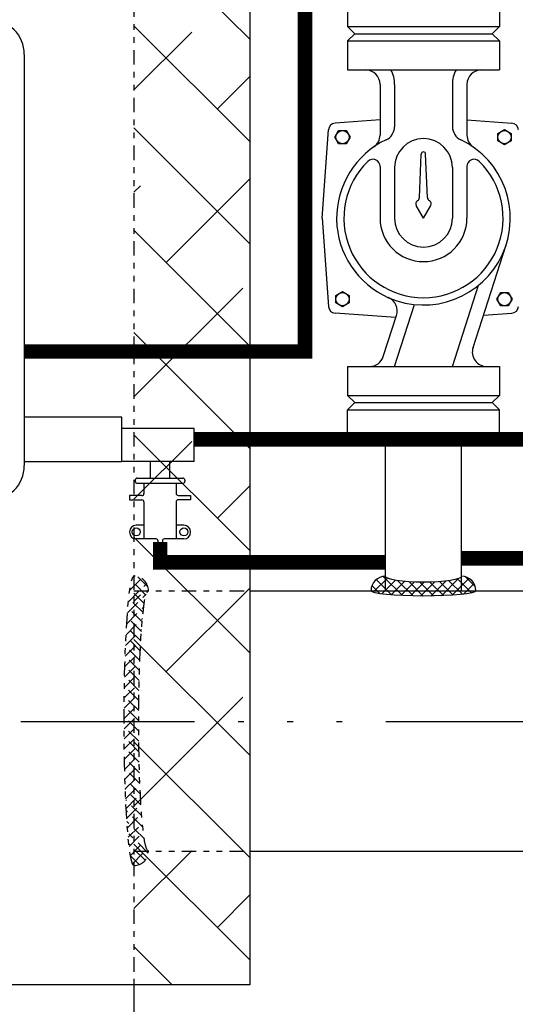
# Model space of a CAD drawing. Extents: x 65 to 494, y -8 to 246.
# Drawn here: x 302 to 311, y 57 to 74 of the extents above; entities that cross this region are included whole.
import ezdxf

# ---------------------------------------------------------------- set-up
doc = ezdxf.new("R2010")
doc.units = 0
doc.header["$LTSCALE"] = 0.25
doc.header["$MEASUREMENT"] = 0
for name, pattern in [('ACAD_ISO07W100', [3, 0, -3]), ('ACAD_ISO14W100', [24, 12, -3, 0, -3, 0, -3, 0, -3]), ('DIVIDEX2', [2.5, 1, -0.5, 0, -0.5, 0, -0.5])]:
    doc.linetypes.add(name, pattern=pattern)
doc.layers.get('0').update_dxf_attribs({"color": 250, "linetype": 'CONTINUOUS'})
for name, color, linetype in [('1', 1, 'CONTINUOUS'), ('C', 3, 'ACAD_ISO14W100'), ('H1', 6, 'ACAD_ISO07W100'), ('H3', 3, 'DIVIDEX2')]:
    doc.layers.add(name, color=color, linetype=linetype)

# ---------------------------------------------------------------- blocks, each defined once
blk = doc.blocks.new('*X12')
at = {"color": 0}
for p, q in [((139.084, 73.063), (139.256, 73.235)), ((139.117, 72.92), (139.366, 73.168)), ((139.397, 73.006), (139.194, 73.208)), ((139.421, 72.805), (139.107, 73.119)), ((139.147, 72.773), (139.395, 73.02)), ((139.437, 72.612), (139.112, 72.937)), ((139.168, 72.617), (139.415, 72.863)), ((139.45, 72.422), (139.155, 72.717)), ((139.184, 72.456), (139.43, 72.702)), ((139.461, 72.234), (139.178, 72.517)), ((139.197, 72.292), (139.443, 72.538)), ((139.469, 72.049), (139.194, 72.324)), ((139.207, 72.126), (139.453, 72.372)), ((139.216, 71.958), (139.462, 72.204)), ((139.476, 71.865), (139.207, 72.135)), ((139.224, 71.789), (139.47, 72.035)), ((139.482, 71.683), (139.217, 71.948)), ((139.23, 71.618), (139.476, 71.865)), ((139.486, 71.502), (139.225, 71.764)), ((139.234, 71.446), (139.482, 71.693)), ((139.49, 71.322), (139.231, 71.581)), ((139.238, 71.273), (139.486, 71.521)), ((139.492, 71.142), (139.236, 71.399)), ((139.241, 71.099), (139.489, 71.347)), ((139.494, 70.964), (139.239, 71.219)), ((139.242, 70.923), (139.492, 71.173)), ((139.494, 70.787), (139.241, 71.04)), ((139.243, 70.747), (139.494, 70.998)), ((139.242, 70.57), (139.494, 70.822)), ((139.494, 70.61), (139.243, 70.862)), ((139.241, 70.392), (139.494, 70.645)), ((139.493, 70.434), (139.243, 70.685)), ((139.238, 70.212), (139.493, 70.467)), ((139.491, 70.26), (139.242, 70.509)), ((139.234, 70.031), (139.492, 70.289)), ((139.488, 70.086), (139.24, 70.334)), ((139.229, 69.849), (139.489, 70.109)), ((139.485, 69.912), (139.237, 70.16)), ((139.222, 69.666), (139.485, 69.929)), ((139.48, 69.74), (139.233, 69.987)), ((139.474, 69.569), (139.228, 69.816)), ((139.214, 69.481), (139.48, 69.747)), ((139.468, 69.399), (139.221, 69.646)), ((139.203, 69.293), (139.474, 69.564)), ((139.46, 69.23), (139.214, 69.477)), ((139.19, 69.103), (139.467, 69.38)), ((139.45, 69.063), (139.204, 69.309)), ((139.172, 68.908), (139.458, 69.194)), ((139.439, 68.898), (139.193, 69.144)), ((139.145, 68.705), (139.447, 69.006)), ((139.425, 68.734), (139.179, 68.981)), ((139.077, 68.459), (139.432, 68.815)), ((139.409, 68.574), (139.162, 68.821)), ((139.13, 68.336), (139.414, 68.62)), ((139.387, 68.42), (139.139, 68.667)), ((139.352, 68.278), (139.103, 68.527)), ((139.232, 68.262), (139.386, 68.415))]:
    blk.add_line(p, q, dxfattribs=at)
blk = doc.blocks.new('*X13')
at = {"color": 0}
for p, q in [((133.428, 73.064), (133.599, 73.235)), ((133.497, 72.957), (133.738, 73.197)), ((133.829, 72.917), (133.538, 73.208)), ((133.65, 72.933), (133.884, 73.167)), ((134.015, 72.908), (133.718, 73.204)), ((134.196, 72.903), (133.939, 73.16)), ((134.505, 72.904), (134.769, 73.168)), ((134.688, 72.91), (135.019, 73.241)), ((135.045, 72.938), (134.809, 73.174)), ((134.876, 72.921), (135.141, 73.186)), ((135.192, 72.968), (134.948, 73.212)), ((133.634, 72.934), (133.451, 73.118)), ((133.812, 72.918), (134.044, 73.15)), ((133.98, 72.909), (134.213, 73.142)), ((134.374, 72.902), (134.131, 73.145)), ((134.152, 72.904), (134.388, 73.141)), ((134.548, 72.905), (134.313, 73.14)), ((134.327, 72.902), (134.573, 73.148)), ((134.718, 72.911), (134.486, 73.143)), ((134.884, 72.922), (134.652, 73.154)), ((135.074, 72.943), (135.214, 73.083))]:
    blk.add_line(p, q, dxfattribs=at)

msp = doc.modelspace()

# ---------------------------------------------------------------- hatches: boundary and pattern name
at = {"layer": 'H1'}
h = msp.add_hatch(dxfattribs=at)
h.set_pattern_fill('ANSI38', color=256, scale=10, style=0)
h.set_pattern_definition([(135, (443.5964, -8.5789), (0.8838835, 0.8838835), []), (45, (443.5964, -8.5789), (2.6516504, 0.8838835), [3.125, -1.875])])
edge = h.paths.add_edge_path()
edge.add_ellipse((297.2724, 104.2826), major_axis=(7, 0), ratio=0.4299887, start_angle=0, end_angle=180, ccw=False)
edge.add_line((304.2724, 104.2826), (304.2724, 57.6076))
edge.add_line((304.2724, 57.6076), (306.2724, 57.6076))
edge.add_line((306.2724, 57.6076), (306.2724, 108.1298))
edge.add_line((306.2724, 108.1298), (288.2724, 108.1298))
edge.add_line((288.2724, 108.1298), (288.2724, 57.6076))
edge.add_line((288.2724, 57.6076), (290.2724, 57.6076))
edge.add_line((290.2724, 57.6076), (290.2724, 104.2826))

# ---------------------------------------------------------------- linework, layer by layer
for p, q in [((306.2724, 108.1298), (306.2724, 57.6076)), ((307.9599, 74.6654), (307.9599, 74.1654)), ((310.5849, 74.6654), (310.5849, 74.1654)), ((307.9599, 74.1654), (310.5849, 74.1654)), ((308.0849, 74.0404), (307.9599, 74.1654)), ((308.0849, 74.0404), (307.9599, 73.9154)), ((308.0849, 74.0404), (310.4599, 74.0404)), ((310.5849, 74.1654), (310.4599, 74.0404)), ((310.5849, 73.9154), (310.4599, 74.0404)), ((307.9599, 73.9154), (310.5849, 73.9154)), ((307.9599, 73.9154), (307.9599, 73.4154)), ((310.5849, 73.9154), (310.5849, 73.4154)), ((307.9599, 73.4154), (310.5849, 73.4154)), ((308.5224, 73.1654), (308.5224, 72.2891)), ((308.7724, 73.1654), (308.7724, 72.4341)), ((309.7724, 73.1654), (309.7724, 72.4341)), ((310.0224, 73.1654), (310.0224, 72.2891)), ((308.5224, 72.5494), (307.7471, 72.494)), ((310.0224, 72.5494), (310.7976, 72.494)), ((307.5224, 70.8529), (307.6313, 72.3782)), ((307.7419, 72.2524), (307.8074, 72.3659)), ((307.8074, 72.3659), (307.9385, 72.3659)), ((307.9385, 72.3659), (308.004, 72.2524)), ((310.5582, 72.3179), (310.6718, 72.3835)), ((310.5582, 72.1868), (310.5582, 72.3179)), ((310.6718, 72.3835), (310.7853, 72.3179)), ((310.7853, 72.3179), (310.7853, 72.1868)), ((307.8074, 72.1388), (307.7419, 72.2524)), ((307.9385, 72.1388), (307.8074, 72.1388)), ((308.004, 72.2524), (307.9385, 72.1388)), ((310.6718, 72.1213), (310.5582, 72.1868)), ((310.7853, 72.1868), (310.6718, 72.1213)), ((309.2031, 71.2078), (309.2349, 71.9618)), ((309.3416, 71.2078), (309.3099, 71.9618)), ((308.5224, 71.7456), (308.5224, 70.8529)), ((308.7724, 71.7279), (308.7724, 70.8529)), ((309.7724, 71.7279), (309.7724, 70.8529)), ((310.0224, 71.7456), (310.0224, 70.8529)), ((309.2724, 70.8529), (309.1471, 71.0698)), ((309.2724, 70.8529), (309.3976, 71.0698)), ((307.5224, 70.8529), (307.6313, 69.3277)), ((310.1277, 68.6171), (310.7, 70.3928)), ((309.7724, 68.2904), (310.2248, 69.6942)), ((307.7594, 69.5191), (307.8729, 69.5846)), ((307.7594, 69.388), (307.7594, 69.5191)), ((307.8729, 69.5846), (307.9865, 69.5191)), ((307.9865, 69.5191), (307.9865, 69.388)), ((310.5407, 69.4535), (310.6062, 69.5671)), ((310.6062, 69.34), (310.5407, 69.4535)), ((310.6062, 69.5671), (310.7373, 69.5671)), ((310.7373, 69.5671), (310.8029, 69.4535)), ((310.8029, 69.4535), (310.7373, 69.34)), ((307.8729, 69.3224), (307.7594, 69.388)), ((307.9865, 69.388), (307.8729, 69.3224)), ((308.7724, 68.2904), (309.1174, 69.361)), ((310.7373, 69.34), (310.6062, 69.34)), ((308.7952, 69.137), (307.7471, 69.2119)), ((308.5782, 68.4637), (308.8071, 69.1738)), ((310.3081, 69.1769), (310.7976, 69.2119)), ((307.9599, 68.2904), (310.5849, 68.2904)), ((307.9599, 68.2904), (307.9599, 67.7904)), ((310.5849, 68.2904), (310.5849, 67.7904)), ((307.9599, 67.7904), (310.5849, 67.7904)), ((308.0849, 67.6654), (307.9599, 67.7904)), ((310.5849, 67.7904), (310.4599, 67.6654)), ((308.0849, 67.6654), (307.9599, 67.5404)), ((308.0849, 67.6654), (310.4599, 67.6654)), ((310.5849, 67.5404), (310.4599, 67.6654)), ((304.0597, 67.4142), (302.3774, 67.4142)), ((304.0597, 66.6509), (304.0597, 67.4142)), ((307.9599, 67.5404), (310.5849, 67.5404)), ((307.9599, 67.0404), (307.9599, 67.5404)), ((310.5849, 67.0404), (310.5849, 67.5404)), ((305.3092, 67.2167), (304.0597, 67.2167)), ((305.3092, 66.6509), (305.3092, 67.2167)), ((307.9599, 67.0404), (310.5849, 67.0404)), ((308.6161, 64.4154), (308.6161, 67.0404)), ((309.9286, 64.4154), (309.9286, 67.0404)), ((302.3774, 66.6509), (304.0597, 66.6509)), ((305.3092, 66.6509), (304.0597, 66.6509)), ((304.5552, 66.3616), (304.5552, 66.6509)), ((304.89, 66.3616), (304.89, 66.6509)), ((304.3293, 66.3616), (305.1159, 66.3616)), ((304.2947, 66.327), (304.2947, 66.3061)), ((304.3293, 66.2715), (305.1159, 66.2715)), ((304.4451, 66.2715), (304.4451, 66.0958)), ((305.0002, 66.2715), (305.0002, 66.0958)), ((305.1505, 66.327), (305.1505, 66.3061)), ((304.4105, 66.0611), (304.197, 66.0611)), ((304.197, 66.0611), (304.197, 65.986)), ((305.0348, 66.0611), (305.2483, 66.0611)), ((305.2483, 66.059), (305.2483, 65.9839)), ((304.197, 65.986), (304.4105, 65.986)), ((304.4451, 65.9514), (304.4451, 65.3093)), ((305.0002, 65.9514), (305.0002, 65.3093)), ((305.2483, 65.986), (305.0348, 65.986)), ((304.4451, 65.5481), (304.311, 65.5481)), ((305.1343, 65.5481), (305.0002, 65.5481)), ((304.6526, 65.3093), (304.311, 65.3093)), ((304.6873, 65.0612), (304.6873, 65.2747)), ((304.7624, 65.2747), (304.7624, 65.0612)), ((305.1343, 65.3093), (304.797, 65.3093)), ((306.2724, 64.4154), (311.6469, 64.4154)), ((306.2724, 59.9154), (311.6469, 59.9154)), ((304.2724, 57.6076), (290.2724, 57.6076)), ((304.2724, 57.6076), (304.2724, 56.6203)), ((306.2724, 57.6076), (304.2724, 57.6076))]:
    msp.add_line(p, q)
at = {"linetype": 'Continuous'}
msp.add_line((302.3774, 73.6826), (302.3774, 66.5767), dxfattribs=at)
for centre, radius in [((307.8729, 72.2524), 0.1138), ((310.6718, 72.2524), 0.1138), ((307.8729, 69.4535), 0.1138), ((310.6718, 69.4535), 0.1138), ((304.311, 65.4327), 0.0687), ((305.1343, 65.4327), 0.0687)]:
    msp.add_circle(centre, radius)
for centre, radius, start, end in [((301.7774, 73.6826), 0.6, 0, 90), ((308.2724, 73.1654), 0.25, 0, 90), ((308.3342, 73.1852), 0.4386, 357.42355, 31.6747), ((310.2105, 73.1852), 0.4386, 148.3253, 182.57645), ((310.2724, 73.1654), 0.25, 90, 180), ((307.756, 72.3693), 0.125, 94.08562, 175.91438), ((310.7887, 72.3693), 0.125, 4.08562, 85.91438), ((308.5224, 72.4341), 0.25, 295.37693, 0), ((310.0224, 72.4341), 0.25, 180, 244.62307), ((309.2724, 70.8529), 1.5, 115.37693, 246.30688), ((308.2724, 72.2891), 0.25, 304.8499, 0), ((309.2724, 70.8529), 1.5, 246.30688, 64.62307), ((309.2724, 71.7279), 0.5, 0, 180), ((310.2724, 72.2891), 0.25, 180, 235.1501), ((309.2724, 71.9618), 0.0375, 0, 180), ((309.2724, 70.8529), 1.375, 134.427, 45.573), ((308.3974, 71.7456), 0.125, 0, 134.427), ((310.1474, 71.7456), 0.125, 45.573, 180), ((309.2013, 71.1011), 0.0625, 118.99152, 210), ((309.1407, 71.2104), 0.0625, 298.99152, 357.59117), ((309.404, 71.2104), 0.0625, 182.40883, 241.00848), ((309.3434, 71.1011), 0.0625, 330, 61.00848), ((309.2724, 70.8529), 0.75, 180, 0), ((309.2724, 70.8529), 0.5, 180, 0), ((308.5691, 69.2505), 0.25, 342.13365, 66.30688), ((307.756, 69.3366), 0.125, 184.08562, 265.91438), ((310.7887, 69.3366), 0.125, 274.08562, 355.91438), ((310.3656, 68.5404), 0.25, 162.13365, 270), ((308.3403, 68.5404), 0.25, 270, 342.13365), ((301.7774, 66.5767), 0.6, 270, 0), ((304.3293, 66.327), 0.0346, 90, 180), ((305.1159, 66.327), 0.0346, 0, 90), ((304.3293, 66.3061), 0.0346, 180, 270), ((305.1159, 66.3061), 0.0346, 270, 0), ((304.4105, 66.0936), 0.0346, 270, 0), ((305.0348, 66.0958), 0.0346, 180, 270), ((304.4105, 65.9493), 0.0346, 0, 90), ((305.0348, 65.9514), 0.0346, 90, 180), ((304.311, 65.4327), 0.1154, 90, 180), ((305.1343, 65.4327), 0.1154, 0, 90), ((304.311, 65.4247), 0.1154, 180, 270), ((305.1343, 65.4247), 0.1154, 270, 0), ((304.6526, 65.2747), 0.0346, 0, 90), ((304.797, 65.2747), 0.0346, 90, 180), ((308.6161, 64.4154), 0.25, 90, 180), ((309.9286, 64.4154), 0.25, 0, 90)]:
    msp.add_arc(centre, radius, start, end)
at = {"extrusion": (0, 0, -1)}
for centre, major_axis, ratio in [((309.2724, 64.6654), (-0.6562, 0), 0.1588383), ((309.2724, 64.4154), (-0.9062, 0), 0.1018811)]:
    msp.add_ellipse(centre, major_axis=major_axis, ratio=ratio, start_param=3.1415927, end_param=6.2831853, dxfattribs=at)
at = {"layer": '1', "const_width": 0.25}
for points in [[(302.3774, 68.5506), (307.225, 68.5506), (307.225, 108.4879), (297.2613, 108.4879), (297.2613, 108.1886)], [(305.3092, 67.0326), (315.5088, 67.0326), (315.5088, 99.2901), (312.1414, 99.2901)], [(308.6161, 64.9068), (304.7257, 64.9068), (304.7257, 65.2588)], [(309.9286, 64.9744), (312.2099, 64.9744)]]:
    msp.add_lwpolyline(points, dxfattribs=at)
at = {"layer": 'C'}
msp.add_line((302.3193, 62.1576), (315.6572, 62.1576), dxfattribs=at)
at = {"layer": 'H3'}
for p, q in [((304.2724, 104.2826), (304.2724, 57.6076)), ((304.2724, 64.4154), (306.2724, 64.4154)), ((304.2724, 59.9154), (306.2724, 59.9154))]:
    msp.add_line(p, q, dxfattribs=at)
for centre, start, end in [((304.2724, 64.4154), 0, 90), ((304.2724, 59.9154), 270, 0)]:
    msp.add_arc(centre, 0.25, start, end, dxfattribs=at)
at = {"layer": 'H3', "extrusion": (0, 0, -1)}
for centre, major_axis, ratio in [((304.2724, 62.1654), (0, 2.5), 0.0681698), ((304.5224, 62.1654), (0, 2.25), 0.0750367)]:
    msp.add_ellipse(centre, major_axis=major_axis, ratio=ratio, start_param=3.1415927, end_param=6.2831853, dxfattribs=at)

# ---------------------------------------------------------------- block references
at = {"linetype": 'Continuous', "xscale": -1}
msp.add_blockref('*X13', (443.5964, -8.5789), dxfattribs=at)
at = {"layer": 'H3', "linetype": 'Continuous', "xscale": -1}
msp.add_blockref('*X12', (443.5964, -8.5789), dxfattribs=at)

doc.saveas('drawing.dxf')
